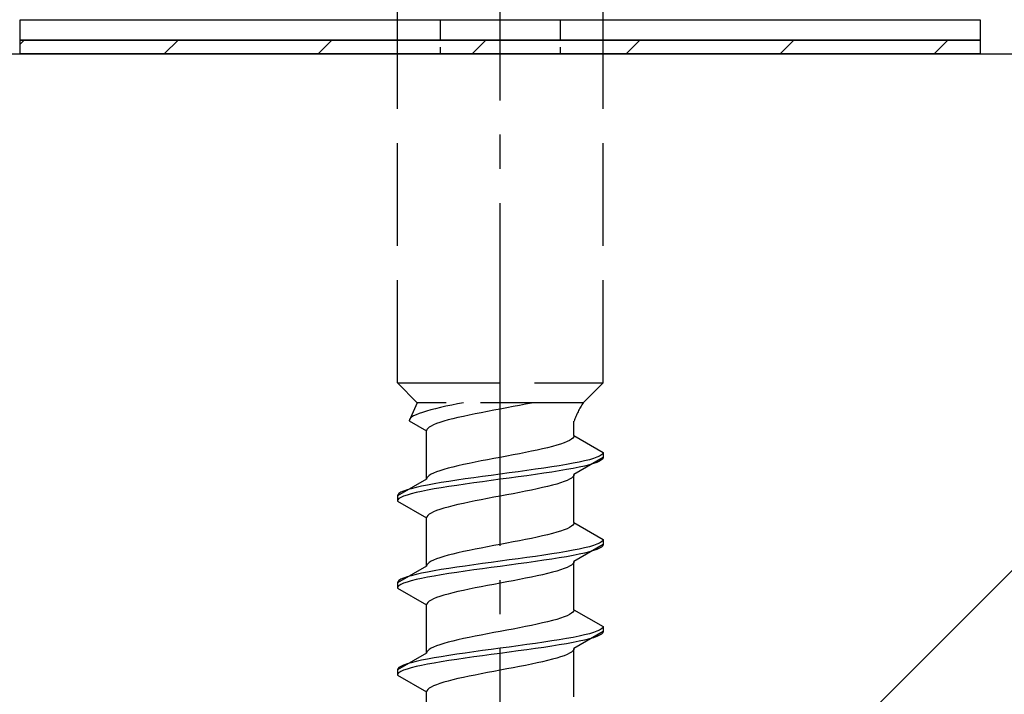
# Model space of a CAD drawing. Extents: x 175 to 1925, y 210 to 2807.
# Drawn here: x 443 to 472, y 2001 to 2021 of the extents above; entities that cross this region are included whole.
import ezdxf

# ---------------------------------------------------------------- set-up
doc = ezdxf.new("R2010")
doc.units = 0
doc.linetypes.add('YCENTER_1', pattern=[13, 10, -1, 1, -1])
doc.linetypes.add('YHIDDEN_1', pattern=[4, 3, -1])
for name, color, linetype, lineweight in [('YKK_13', 4, 'CONTINUOUS', 30), ('YSS_K', 3, 'CONTINUOUS', 13), ('YSS_KE', 3, 'CONTINUOUS', 30)]:
    doc.layers.add(name, color=color, linetype=linetype, lineweight=lineweight)

msp = doc.modelspace()

# ---------------------------------------------------------------- linework, layer by layer
at = {"layer": 'YKK_13', "linetype": 'YCENTER_1'}
msp.add_line((457.5, 1966.646), (457.5, 2035.045), dxfattribs=at)
at = {"layer": 'YKK_13', "linetype": 'YHIDDEN_1'}
for p, q in [((454.5, 2010.4), (454.5, 2024.9)), ((460.5, 2010.4), (460.5, 2024.9)), ((454.5, 2010.4), (460.5, 2010.4)), ((454.5, 2010.4), (455.08, 2009.82)), ((460.5, 2010.4), (459.92, 2009.82)), ((455.08, 2009.82), (454.842, 2009.293)), ((459.92, 2009.82), (455.08, 2009.82)), ((455.345, 2009.575), (455.231, 2009.54)), ((455.472, 2009.611), (455.345, 2009.575)), ((455.61, 2009.646), (455.472, 2009.611)), ((455.759, 2009.681), (455.61, 2009.646)), ((455.917, 2009.717), (455.759, 2009.681)), ((456.083, 2009.752), (455.917, 2009.717)), ((456.257, 2009.787), (456.083, 2009.752)), ((456.423, 2009.82), (456.257, 2009.787)), ((457.127, 2009.564), (456.944, 2009.529)), ((457.313, 2009.6), (457.127, 2009.564)), ((457.5, 2009.635), (457.313, 2009.6)), ((457.687, 2009.67), (457.5, 2009.635)), ((457.873, 2009.706), (457.687, 2009.67)), ((458.056, 2009.741), (457.873, 2009.706)), ((458.235, 2009.776), (458.056, 2009.741)), ((458.409, 2009.811), (458.235, 2009.776)), ((458.449, 2009.82), (458.409, 2009.811)), ((454.85, 2009.329), (454.842, 2009.293)), ((454.842, 2009.293), (455.35, 2009)), ((454.875, 2009.364), (454.85, 2009.329)), ((454.915, 2009.399), (454.875, 2009.364)), ((454.972, 2009.434), (454.915, 2009.399)), ((455.043, 2009.47), (454.972, 2009.434)), ((455.13, 2009.505), (455.043, 2009.47)), ((455.231, 2009.54), (455.13, 2009.505)), ((455.853, 2009.282), (455.739, 2009.247)), ((455.98, 2009.317), (455.853, 2009.282)), ((456.118, 2009.353), (455.98, 2009.317)), ((456.267, 2009.388), (456.118, 2009.353)), ((456.425, 2009.423), (456.267, 2009.388)), ((456.591, 2009.459), (456.425, 2009.423)), ((456.765, 2009.494), (456.591, 2009.459)), ((456.944, 2009.529), (456.765, 2009.494)), ((459.65, 2008.861), (459.65, 2009.281)), ((455.358, 2009.035), (455.35, 2009)), ((455.35, 2007.591), (455.35, 2009)), ((455.383, 2009.071), (455.358, 2009.035)), ((455.423, 2009.106), (455.383, 2009.071)), ((455.48, 2009.141), (455.423, 2009.106)), ((455.551, 2009.176), (455.48, 2009.141)), ((455.638, 2009.212), (455.551, 2009.176)), ((455.739, 2009.247), (455.638, 2009.212)), ((459.52, 2008.72), (459.449, 2008.685)), ((459.577, 2008.756), (459.52, 2008.72)), ((459.617, 2008.791), (459.577, 2008.756)), ((459.642, 2008.826), (459.617, 2008.791)), ((459.65, 2008.861), (459.642, 2008.826)), ((459.65, 2008.861), (460.5, 2008.371)), ((458.575, 2008.438), (458.409, 2008.403)), ((458.733, 2008.473), (458.575, 2008.438)), ((458.882, 2008.509), (458.733, 2008.473)), ((459.02, 2008.544), (458.882, 2008.509)), ((459.147, 2008.579), (459.02, 2008.544)), ((459.261, 2008.615), (459.147, 2008.579)), ((459.362, 2008.65), (459.261, 2008.615)), ((459.449, 2008.685), (459.362, 2008.65)), ((457.127, 2008.156), (456.944, 2008.121)), ((457.313, 2008.191), (457.127, 2008.156)), ((457.5, 2008.226), (457.313, 2008.191)), ((457.687, 2008.262), (457.5, 2008.226)), ((457.873, 2008.297), (457.687, 2008.262)), ((458.056, 2008.332), (457.873, 2008.297)), ((458.235, 2008.368), (458.056, 2008.332)), ((458.409, 2008.403), (458.235, 2008.368)), ((460.5, 2008.221), (459.65, 2007.73)), ((459.957, 2008.124), (459.798, 2008.088)), ((460.098, 2008.159), (459.957, 2008.124)), ((460.219, 2008.194), (460.098, 2008.159)), ((460.319, 2008.23), (460.219, 2008.194)), ((460.398, 2008.265), (460.319, 2008.23)), ((460.454, 2008.3), (460.398, 2008.265)), ((460.454, 2008.15), (460.398, 2008.115)), ((460.489, 2008.335), (460.454, 2008.3)), ((460.489, 2008.185), (460.454, 2008.15)), ((460.5, 2008.371), (460.489, 2008.335)), ((460.5, 2008.221), (460.489, 2008.185)), ((460.5, 2008.371), (460.5, 2008.221)), ((455.739, 2007.838), (455.638, 2007.803)), ((455.853, 2007.874), (455.739, 2007.838)), ((455.98, 2007.909), (455.853, 2007.874)), ((456.118, 2007.944), (455.98, 2007.909)), ((456.267, 2007.98), (456.118, 2007.944)), ((456.425, 2008.015), (456.267, 2007.98)), ((456.591, 2008.05), (456.425, 2008.015)), ((456.765, 2008.085), (456.591, 2008.05)), ((456.944, 2008.121), (456.765, 2008.085)), ((458.276, 2007.842), (458.021, 2007.806)), ((458.526, 2007.877), (458.276, 2007.842)), ((458.768, 2007.912), (458.526, 2007.877)), ((459, 2007.947), (458.768, 2007.912)), ((459.221, 2007.983), (459, 2007.947)), ((459.428, 2008.018), (459.221, 2007.983)), ((459.428, 2007.868), (459.221, 2007.833)), ((459.621, 2008.053), (459.428, 2008.018)), ((459.621, 2007.903), (459.428, 2007.868)), ((459.798, 2008.088), (459.621, 2008.053)), ((459.798, 2007.938), (459.621, 2007.903)), ((459.957, 2007.974), (459.798, 2007.938)), ((460.098, 2008.009), (459.957, 2007.974)), ((460.219, 2008.044), (460.098, 2008.009)), ((460.319, 2008.08), (460.219, 2008.044)), ((460.398, 2008.115), (460.319, 2008.08)), ((455.35, 2007.591), (454.5, 2007.101)), ((455.358, 2007.627), (455.35, 2007.591)), ((455.383, 2007.662), (455.358, 2007.627)), ((455.423, 2007.697), (455.383, 2007.662)), ((455.48, 2007.733), (455.423, 2007.697)), ((455.551, 2007.768), (455.48, 2007.733)), ((455.638, 2007.803), (455.551, 2007.768)), ((456.232, 2007.559), (456, 2007.524)), ((456.474, 2007.595), (456.232, 2007.559)), ((456.724, 2007.63), (456.474, 2007.595)), ((456.979, 2007.665), (456.724, 2007.63)), ((457.239, 2007.7), (456.979, 2007.665)), ((457.239, 2007.55), (456.979, 2007.515)), ((457.5, 2007.736), (457.239, 2007.7)), ((457.5, 2007.586), (457.239, 2007.55)), ((457.761, 2007.771), (457.5, 2007.736)), ((457.761, 2007.621), (457.5, 2007.586)), ((458.021, 2007.806), (457.761, 2007.771)), ((458.021, 2007.656), (457.761, 2007.621)), ((458.276, 2007.692), (458.021, 2007.656)), ((458.526, 2007.727), (458.276, 2007.692)), ((458.768, 2007.762), (458.526, 2007.727)), ((459, 2007.797), (458.768, 2007.762)), ((459.221, 2007.833), (459, 2007.797)), ((459.449, 2007.554), (459.362, 2007.518)), ((459.52, 2007.589), (459.449, 2007.554)), ((459.577, 2007.624), (459.52, 2007.589)), ((459.617, 2007.659), (459.577, 2007.624)), ((459.642, 2007.695), (459.617, 2007.659)), ((459.65, 2007.73), (459.642, 2007.695)), ((459.65, 2006.321), (459.65, 2007.73)), ((454.781, 2007.277), (454.681, 2007.242)), ((454.902, 2007.312), (454.781, 2007.277)), ((455.043, 2007.348), (454.902, 2007.312)), ((455.202, 2007.383), (455.043, 2007.348)), ((455.379, 2007.418), (455.202, 2007.383)), ((455.379, 2007.268), (455.202, 2007.233)), ((455.572, 2007.453), (455.379, 2007.418)), ((455.572, 2007.303), (455.379, 2007.268)), ((455.779, 2007.489), (455.572, 2007.453)), ((455.779, 2007.339), (455.572, 2007.303)), ((456, 2007.524), (455.779, 2007.489)), ((456, 2007.374), (455.779, 2007.339)), ((456.232, 2007.409), (456, 2007.374)), ((456.474, 2007.445), (456.232, 2007.409)), ((456.724, 2007.48), (456.474, 2007.445)), ((456.979, 2007.515), (456.724, 2007.48)), ((458.409, 2007.271), (458.235, 2007.236)), ((458.575, 2007.307), (458.409, 2007.271)), ((458.733, 2007.342), (458.575, 2007.307)), ((458.882, 2007.377), (458.733, 2007.342)), ((459.02, 2007.412), (458.882, 2007.377)), ((459.147, 2007.448), (459.02, 2007.412)), ((459.261, 2007.483), (459.147, 2007.448)), ((459.362, 2007.518), (459.261, 2007.483)), ((454.511, 2007.136), (454.5, 2007.101)), ((454.5, 2007.101), (454.5, 2006.951)), ((454.511, 2006.986), (454.5, 2006.951)), ((454.546, 2007.171), (454.511, 2007.136)), ((454.546, 2007.021), (454.511, 2006.986)), ((454.602, 2007.207), (454.546, 2007.171)), ((454.602, 2007.057), (454.546, 2007.021)), ((454.681, 2007.242), (454.602, 2007.207)), ((454.681, 2007.092), (454.602, 2007.057)), ((454.781, 2007.127), (454.681, 2007.092)), ((454.902, 2007.162), (454.781, 2007.127)), ((455.043, 2007.198), (454.902, 2007.162)), ((455.202, 2007.233), (455.043, 2007.198)), ((456.944, 2006.989), (456.765, 2006.954)), ((457.127, 2007.024), (456.944, 2006.989)), ((457.313, 2007.06), (457.127, 2007.024)), ((457.5, 2007.095), (457.313, 2007.06)), ((457.687, 2007.13), (457.5, 2007.095)), ((457.873, 2007.166), (457.687, 2007.13)), ((458.056, 2007.201), (457.873, 2007.166)), ((458.235, 2007.236), (458.056, 2007.201)), ((454.5, 2006.951), (455.35, 2006.46)), ((455.739, 2006.707), (455.638, 2006.672)), ((455.853, 2006.742), (455.739, 2006.707)), ((455.98, 2006.777), (455.853, 2006.742)), ((456.118, 2006.813), (455.98, 2006.777)), ((456.267, 2006.848), (456.118, 2006.813)), ((456.425, 2006.883), (456.267, 2006.848)), ((456.591, 2006.919), (456.425, 2006.883)), ((456.765, 2006.954), (456.591, 2006.919)), ((455.358, 2006.495), (455.35, 2006.46)), ((455.35, 2005.051), (455.35, 2006.46)), ((455.383, 2006.531), (455.358, 2006.495)), ((455.423, 2006.566), (455.383, 2006.531)), ((455.48, 2006.601), (455.423, 2006.566)), ((455.551, 2006.636), (455.48, 2006.601)), ((455.638, 2006.672), (455.551, 2006.636)), ((459.449, 2006.145), (459.362, 2006.11)), ((459.52, 2006.18), (459.449, 2006.145)), ((459.577, 2006.216), (459.52, 2006.18)), ((459.617, 2006.251), (459.577, 2006.216)), ((459.642, 2006.286), (459.617, 2006.251)), ((459.65, 2006.321), (459.642, 2006.286)), ((459.65, 2006.321), (460.5, 2005.831)), ((458.235, 2005.828), (458.056, 2005.792)), ((458.409, 2005.863), (458.235, 2005.828)), ((458.575, 2005.898), (458.409, 2005.863)), ((458.733, 2005.933), (458.575, 2005.898)), ((458.882, 2005.969), (458.733, 2005.933)), ((459.02, 2006.004), (458.882, 2005.969)), ((459.147, 2006.039), (459.02, 2006.004)), ((459.261, 2006.075), (459.147, 2006.039)), ((459.362, 2006.11), (459.261, 2006.075)), ((460.5, 2005.831), (460.489, 2005.795)), ((460.5, 2005.831), (460.5, 2005.681)), ((456.765, 2005.545), (456.591, 2005.51)), ((456.944, 2005.581), (456.765, 2005.545)), ((457.127, 2005.616), (456.944, 2005.581)), ((457.313, 2005.651), (457.127, 2005.616)), ((457.5, 2005.686), (457.313, 2005.651)), ((457.687, 2005.722), (457.5, 2005.686)), ((457.873, 2005.757), (457.687, 2005.722)), ((458.056, 2005.792), (457.873, 2005.757)), ((459.798, 2005.548), (459.621, 2005.513)), ((460.5, 2005.681), (459.65, 2005.19)), ((459.957, 2005.584), (459.798, 2005.548)), ((460.098, 2005.619), (459.957, 2005.584)), ((460.219, 2005.654), (460.098, 2005.619)), ((460.319, 2005.69), (460.219, 2005.654)), ((460.319, 2005.54), (460.219, 2005.504)), ((460.398, 2005.725), (460.319, 2005.69)), ((460.398, 2005.575), (460.319, 2005.54)), ((460.454, 2005.76), (460.398, 2005.725)), ((460.454, 2005.61), (460.398, 2005.575)), ((460.489, 2005.795), (460.454, 2005.76)), ((460.489, 2005.645), (460.454, 2005.61)), ((460.5, 2005.681), (460.489, 2005.645)), ((455.638, 2005.263), (455.551, 2005.228)), ((455.739, 2005.298), (455.638, 2005.263)), ((455.853, 2005.334), (455.739, 2005.298)), ((455.98, 2005.369), (455.853, 2005.334)), ((456.118, 2005.404), (455.98, 2005.369)), ((456.267, 2005.44), (456.118, 2005.404)), ((456.425, 2005.475), (456.267, 2005.44)), ((456.591, 2005.51), (456.425, 2005.475)), ((458.021, 2005.266), (457.761, 2005.231)), ((458.276, 2005.302), (458.021, 2005.266)), ((458.526, 2005.337), (458.276, 2005.302)), ((458.768, 2005.372), (458.526, 2005.337)), ((459, 2005.407), (458.768, 2005.372)), ((459, 2005.257), (458.768, 2005.222)), ((459.221, 2005.443), (459, 2005.407)), ((459.221, 2005.293), (459, 2005.257)), ((459.428, 2005.478), (459.221, 2005.443)), ((459.428, 2005.328), (459.221, 2005.293)), ((459.621, 2005.513), (459.428, 2005.478)), ((459.621, 2005.363), (459.428, 2005.328)), ((459.798, 2005.398), (459.621, 2005.363)), ((459.957, 2005.434), (459.798, 2005.398)), ((460.098, 2005.469), (459.957, 2005.434)), ((460.219, 2005.504), (460.098, 2005.469)), ((455.35, 2005.051), (454.5, 2004.561)), ((455.358, 2005.087), (455.35, 2005.051)), ((455.383, 2005.122), (455.358, 2005.087)), ((455.423, 2005.157), (455.383, 2005.122)), ((455.48, 2005.193), (455.423, 2005.157)), ((455.551, 2005.228), (455.48, 2005.193)), ((456, 2004.984), (455.779, 2004.949)), ((456.232, 2005.019), (456, 2004.984)), ((456.474, 2005.055), (456.232, 2005.019)), ((456.724, 2005.09), (456.474, 2005.055)), ((456.979, 2005.125), (456.724, 2005.09)), ((456.979, 2004.975), (456.724, 2004.94)), ((457.239, 2005.16), (456.979, 2005.125)), ((457.239, 2005.01), (456.979, 2004.975)), ((457.5, 2005.196), (457.239, 2005.16)), ((457.5, 2005.046), (457.239, 2005.01)), ((457.761, 2005.231), (457.5, 2005.196)), ((457.761, 2005.081), (457.5, 2005.046)), ((458.021, 2005.116), (457.761, 2005.081)), ((458.276, 2005.152), (458.021, 2005.116)), ((458.526, 2005.187), (458.276, 2005.152)), ((458.768, 2005.222), (458.526, 2005.187)), ((459.362, 2004.978), (459.261, 2004.943)), ((459.449, 2005.014), (459.362, 2004.978)), ((459.52, 2005.049), (459.449, 2005.014)), ((459.577, 2005.084), (459.52, 2005.049)), ((459.617, 2005.119), (459.577, 2005.084)), ((459.642, 2005.155), (459.617, 2005.119)), ((459.65, 2005.19), (459.642, 2005.155)), ((459.65, 2003.781), (459.65, 2005.19)), ((454.681, 2004.702), (454.602, 2004.667)), ((454.781, 2004.737), (454.681, 2004.702)), ((454.902, 2004.772), (454.781, 2004.737)), ((455.043, 2004.808), (454.902, 2004.772)), ((455.202, 2004.843), (455.043, 2004.808)), ((455.202, 2004.693), (455.043, 2004.658)), ((455.379, 2004.878), (455.202, 2004.843)), ((455.379, 2004.728), (455.202, 2004.693)), ((455.572, 2004.913), (455.379, 2004.878)), ((455.572, 2004.763), (455.379, 2004.728)), ((455.779, 2004.949), (455.572, 2004.913)), ((455.779, 2004.799), (455.572, 2004.763)), ((456, 2004.834), (455.779, 2004.799)), ((456.232, 2004.869), (456, 2004.834)), ((456.474, 2004.905), (456.232, 2004.869)), ((456.724, 2004.94), (456.474, 2004.905)), ((458.235, 2004.696), (458.056, 2004.661)), ((458.409, 2004.731), (458.235, 2004.696)), ((458.575, 2004.767), (458.409, 2004.731)), ((458.733, 2004.802), (458.575, 2004.767)), ((458.882, 2004.837), (458.733, 2004.802)), ((459.02, 2004.872), (458.882, 2004.837)), ((459.147, 2004.908), (459.02, 2004.872)), ((459.261, 2004.943), (459.147, 2004.908)), ((454.511, 2004.596), (454.5, 2004.561)), ((454.5, 2004.561), (454.5, 2004.411)), ((454.511, 2004.446), (454.5, 2004.411)), ((454.5, 2004.411), (455.35, 2003.92)), ((454.546, 2004.631), (454.511, 2004.596)), ((454.546, 2004.481), (454.511, 2004.446)), ((454.602, 2004.667), (454.546, 2004.631)), ((454.602, 2004.517), (454.546, 2004.481)), ((454.681, 2004.552), (454.602, 2004.517)), ((454.781, 2004.587), (454.681, 2004.552)), ((454.902, 2004.622), (454.781, 2004.587)), ((455.043, 2004.658), (454.902, 2004.622)), ((456.765, 2004.414), (456.591, 2004.379)), ((456.944, 2004.449), (456.765, 2004.414)), ((457.127, 2004.484), (456.944, 2004.449)), ((457.313, 2004.52), (457.127, 2004.484)), ((457.5, 2004.555), (457.313, 2004.52)), ((457.687, 2004.59), (457.5, 2004.555)), ((457.873, 2004.626), (457.687, 2004.59)), ((458.056, 2004.661), (457.873, 2004.626)), ((455.638, 2004.132), (455.551, 2004.096)), ((455.739, 2004.167), (455.638, 2004.132)), ((455.853, 2004.202), (455.739, 2004.167)), ((455.98, 2004.237), (455.853, 2004.202)), ((456.118, 2004.273), (455.98, 2004.237)), ((456.267, 2004.308), (456.118, 2004.273)), ((456.425, 2004.343), (456.267, 2004.308)), ((456.591, 2004.379), (456.425, 2004.343)), ((455.358, 2003.955), (455.35, 2003.92)), ((455.35, 2002.511), (455.35, 2003.92)), ((455.383, 2003.991), (455.358, 2003.955)), ((455.423, 2004.026), (455.383, 2003.991)), ((455.48, 2004.061), (455.423, 2004.026)), ((455.551, 2004.096), (455.48, 2004.061)), ((459.261, 2003.535), (459.147, 2003.499)), ((459.362, 2003.57), (459.261, 2003.535)), ((459.449, 2003.605), (459.362, 2003.57)), ((459.52, 2003.64), (459.449, 2003.605)), ((459.577, 2003.676), (459.52, 2003.64)), ((459.617, 2003.711), (459.577, 2003.676)), ((459.642, 2003.746), (459.617, 2003.711)), ((459.65, 2003.781), (459.642, 2003.746)), ((459.65, 2003.781), (460.5, 2003.291)), ((458.056, 2003.252), (457.873, 2003.217)), ((458.235, 2003.288), (458.056, 2003.252)), ((458.409, 2003.323), (458.235, 2003.288)), ((458.575, 2003.358), (458.409, 2003.323)), ((458.733, 2003.393), (458.575, 2003.358)), ((458.882, 2003.429), (458.733, 2003.393)), ((459.02, 2003.464), (458.882, 2003.429)), ((459.147, 2003.499), (459.02, 2003.464)), ((460.489, 2003.255), (460.454, 2003.22)), ((460.5, 2003.291), (460.489, 2003.255)), ((460.5, 2003.291), (460.5, 2003.141)), ((456.591, 2002.97), (456.425, 2002.935)), ((456.765, 2003.005), (456.591, 2002.97)), ((456.944, 2003.041), (456.765, 2003.005)), ((457.127, 2003.076), (456.944, 2003.041)), ((457.313, 2003.111), (457.127, 2003.076)), ((457.5, 2003.146), (457.313, 2003.111)), ((457.687, 2003.182), (457.5, 2003.146)), ((457.873, 2003.217), (457.687, 2003.182)), ((459.621, 2002.973), (459.428, 2002.938)), ((459.798, 2003.008), (459.621, 2002.973)), ((460.5, 2003.141), (459.65, 2002.65)), ((459.957, 2003.044), (459.798, 2003.008)), ((460.098, 2003.079), (459.957, 2003.044)), ((460.219, 2003.114), (460.098, 2003.079)), ((460.219, 2002.964), (460.098, 2002.929)), ((460.319, 2003.15), (460.219, 2003.114)), ((460.319, 2003), (460.219, 2002.964)), ((460.398, 2003.185), (460.319, 2003.15)), ((460.398, 2003.035), (460.319, 2003)), ((460.454, 2003.22), (460.398, 2003.185)), ((460.454, 2003.07), (460.398, 2003.035)), ((460.489, 2003.105), (460.454, 2003.07)), ((460.5, 2003.141), (460.489, 2003.105)), ((455.551, 2002.688), (455.48, 2002.653)), ((455.638, 2002.723), (455.551, 2002.688)), ((455.739, 2002.758), (455.638, 2002.723)), ((455.853, 2002.794), (455.739, 2002.758)), ((455.98, 2002.829), (455.853, 2002.794)), ((456.118, 2002.864), (455.98, 2002.829)), ((456.267, 2002.9), (456.118, 2002.864)), ((456.425, 2002.935), (456.267, 2002.9)), ((457.761, 2002.691), (457.5, 2002.656)), ((458.021, 2002.726), (457.761, 2002.691)), ((458.276, 2002.762), (458.021, 2002.726)), ((458.526, 2002.797), (458.276, 2002.762)), ((458.768, 2002.832), (458.526, 2002.797)), ((458.768, 2002.682), (458.526, 2002.647)), ((459, 2002.867), (458.768, 2002.832)), ((459, 2002.717), (458.768, 2002.682)), ((459.221, 2002.903), (459, 2002.867)), ((459.221, 2002.753), (459, 2002.717)), ((459.428, 2002.938), (459.221, 2002.903)), ((459.428, 2002.788), (459.221, 2002.753)), ((459.621, 2002.823), (459.428, 2002.788)), ((459.798, 2002.858), (459.621, 2002.823)), ((459.957, 2002.894), (459.798, 2002.858)), ((460.098, 2002.929), (459.957, 2002.894)), ((455.35, 2002.511), (454.5, 2002.021)), ((455.358, 2002.547), (455.35, 2002.511)), ((455.383, 2002.582), (455.358, 2002.547)), ((455.423, 2002.617), (455.383, 2002.582)), ((455.48, 2002.653), (455.423, 2002.617)), ((455.779, 2002.409), (455.572, 2002.373)), ((456, 2002.444), (455.779, 2002.409)), ((456.232, 2002.479), (456, 2002.444)), ((456.474, 2002.515), (456.232, 2002.479)), ((456.724, 2002.55), (456.474, 2002.515)), ((456.724, 2002.4), (456.474, 2002.365)), ((456.979, 2002.585), (456.724, 2002.55)), ((456.979, 2002.435), (456.724, 2002.4)), ((457.239, 2002.62), (456.979, 2002.585)), ((457.239, 2002.47), (456.979, 2002.435)), ((457.5, 2002.656), (457.239, 2002.62)), ((457.5, 2002.506), (457.239, 2002.47)), ((457.761, 2002.541), (457.5, 2002.506)), ((458.021, 2002.576), (457.761, 2002.541)), ((458.276, 2002.612), (458.021, 2002.576)), ((458.526, 2002.647), (458.276, 2002.612)), ((459.261, 2002.403), (459.147, 2002.368)), ((459.362, 2002.438), (459.261, 2002.403)), ((459.449, 2002.474), (459.362, 2002.438)), ((459.52, 2002.509), (459.449, 2002.474)), ((459.577, 2002.544), (459.52, 2002.509)), ((459.617, 2002.579), (459.577, 2002.544)), ((459.642, 2002.615), (459.617, 2002.579)), ((459.65, 2002.65), (459.642, 2002.615)), ((459.65, 2001.241), (459.65, 2002.65)), ((454.602, 2002.127), (454.546, 2002.091)), ((454.681, 2002.162), (454.602, 2002.127)), ((454.781, 2002.197), (454.681, 2002.162)), ((454.902, 2002.232), (454.781, 2002.197)), ((455.043, 2002.268), (454.902, 2002.232)), ((455.043, 2002.118), (454.902, 2002.082)), ((455.202, 2002.303), (455.043, 2002.268)), ((455.202, 2002.153), (455.043, 2002.118)), ((455.379, 2002.338), (455.202, 2002.303)), ((455.379, 2002.188), (455.202, 2002.153)), ((455.572, 2002.373), (455.379, 2002.338)), ((455.572, 2002.223), (455.379, 2002.188)), ((455.779, 2002.259), (455.572, 2002.223)), ((456, 2002.294), (455.779, 2002.259)), ((456.232, 2002.329), (456, 2002.294)), ((456.474, 2002.365), (456.232, 2002.329)), ((458.056, 2002.121), (457.873, 2002.086)), ((458.235, 2002.156), (458.056, 2002.121)), ((458.409, 2002.191), (458.235, 2002.156)), ((458.575, 2002.227), (458.409, 2002.191)), ((458.733, 2002.262), (458.575, 2002.227)), ((458.882, 2002.297), (458.733, 2002.262)), ((459.02, 2002.332), (458.882, 2002.297)), ((459.147, 2002.368), (459.02, 2002.332)), ((454.511, 2002.056), (454.5, 2002.021)), ((454.5, 2002.021), (454.5, 2001.871)), ((454.511, 2001.906), (454.5, 2001.871)), ((454.5, 2001.871), (455.35, 2001.38)), ((454.546, 2002.091), (454.511, 2002.056)), ((454.546, 2001.941), (454.511, 2001.906)), ((454.602, 2001.977), (454.546, 2001.941)), ((454.681, 2002.012), (454.602, 2001.977)), ((454.781, 2002.047), (454.681, 2002.012)), ((454.902, 2002.082), (454.781, 2002.047)), ((456.591, 2001.839), (456.425, 2001.803)), ((456.765, 2001.874), (456.591, 2001.839)), ((456.944, 2001.909), (456.765, 2001.874)), ((457.127, 2001.944), (456.944, 2001.909)), ((457.313, 2001.98), (457.127, 2001.944)), ((457.5, 2002.015), (457.313, 2001.98)), ((457.687, 2002.05), (457.5, 2002.015)), ((457.873, 2002.086), (457.687, 2002.05)), ((455.48, 2001.521), (455.423, 2001.486)), ((455.551, 2001.556), (455.48, 2001.521)), ((455.638, 2001.592), (455.551, 2001.556)), ((455.739, 2001.627), (455.638, 2001.592)), ((455.853, 2001.662), (455.739, 2001.627)), ((455.98, 2001.697), (455.853, 2001.662)), ((456.118, 2001.733), (455.98, 2001.697)), ((456.267, 2001.768), (456.118, 2001.733)), ((456.425, 2001.803), (456.267, 2001.768)), ((455.358, 2001.415), (455.35, 2001.38)), ((455.35, 1999.971), (455.35, 2001.38)), ((455.383, 2001.451), (455.358, 2001.415)), ((455.423, 2001.486), (455.383, 2001.451))]:
    msp.add_line(p, q, dxfattribs=at)
at = {"layer": 'YKK_13'}
for p, q in [((443.5, 2021), (471.5, 2021)), ((443.5, 2020.4), (443.5, 2021)), ((471.5, 2021), (471.5, 2020.4)), ((471.5, 2020.4), (443.5, 2020.4)), ((443.5, 2020.4), (471.5, 2020.4)), ((443.5, 2020), (443.5, 2020.4)), ((471.5, 2020.4), (471.5, 2020)), ((471.5, 2020), (443.5, 2020))]:
    msp.add_line(p, q, dxfattribs=at)
at = {"layer": 'YKK_13', "linetype": 'YHIDDEN_1', "ltscale": 0.2}
for p, q in [((455.75, 2021), (455.75, 2020)), ((459.25, 2021), (459.25, 2020))]:
    msp.add_line(p, q, dxfattribs=at)
at = {"layer": 'YKK_13', "linetype": 'Continuous'}
for p, q in [((443.5, 2020.289), (443.611, 2020.4)), ((447.701, 2020), (448.101, 2020.4)), ((452.191, 2020), (452.591, 2020.4)), ((456.682, 2020), (457.082, 2020.4)), ((461.172, 2020), (461.572, 2020.4)), ((465.662, 2020), (466.062, 2020.4)), ((470.152, 2020), (470.552, 2020.4))]:
    msp.add_line(p, q, dxfattribs=at)
at = {"layer": 'YKK_13', "linetype": 'YHIDDEN_1'}
msp.add_arc((461.859, 2008.511), 2.339, 145.9737, 160.7714, dxfattribs=at)
at = {"layer": 'YSS_K'}
msp.add_line((487.5, 2020), (382.5, 1915), dxfattribs=at)
at = {"layer": 'YSS_KE'}
msp.add_line((382.5, 2020), (487.5, 2020), dxfattribs=at)

doc.saveas('drawing.dxf')
